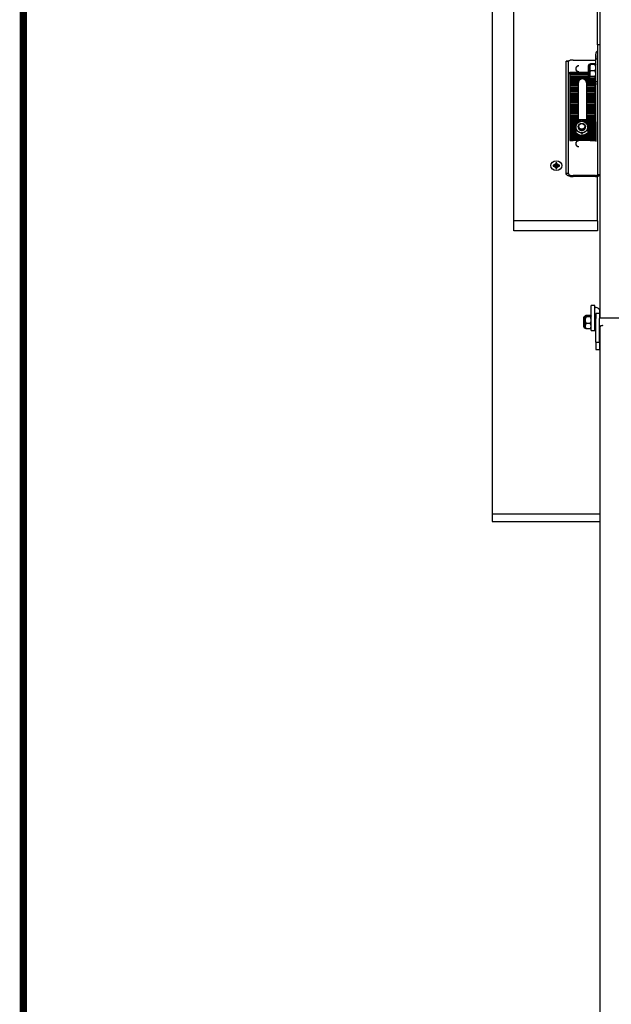
# Model space of a CAD drawing. Units: millimetres. Extents: x 1757 to 7507, y 322 to 4435.
# Drawn here: x 1835 to 2322, y 2334 to 3145 of the extents above; entities that cross this region are included whole.
import ezdxf

# ---------------------------------------------------------------- set-up
doc = ezdxf.new("R2010")
doc.units = ezdxf.units.MM
doc.layers.add('FAKRO LOFT LADDERS', color=7, linetype='Continuous')
doc.layers.add('FAKRO TEXT', color=80, linetype='Continuous', lineweight=9)

# ---------------------------------------------------------------- blocks, each defined once
blk = doc.blocks.new('A$C0E3D0860')
at = {"layer": 'FAKRO TEXT', "const_width": 3}
blk.add_lwpolyline([(2834.7, 64.34), (2834.7, 1964.34), (40.52, 1964.34), (40.52, 64.34)], close=True, dxfattribs=at)
blk = doc.blocks.new('A$C3C0B3BE3')
at = {"layer": 'FAKRO LOFT LADDERS'}
for p, q in [((12.3, 2716.62), (12.3, 1667.11)), ((101.3, 1828.17), (101.3, 2723.7)), ((99.3, 2053.25), (99.3, 2534.03)), ((30.3, 1908.49), (30.3, 2155.62)), ((99.3, 2053.25), (99.3, 2047.48)), ((101.3, 2053.25), (99.3, 2053.25)), ((97.8, 2044.27), (97.8, 2045.66)), ((97.8, 2044.4), (97.8, 2041.56)), ((97.8, 2030.58), (97.8, 2044.27)), ((99.3, 2047.48), (99.3, 2033.79)), ((75.3, 2039.81), (73.3, 2039.81)), ((73.3, 2034.11), (73.3, 2039.81)), ((75.3, 2034.11), (75.3, 2039.81)), ((79.08, 2040.79), (97.8, 2040.79)), ((91.8, 2028.31), (91.8, 2036.31)), ((92.8, 2034.42), (92.8, 2037.29)), ((97.03, 2037.54), (93.57, 2037.54)), ((97.03, 2037.04), (93.57, 2037.04)), ((99.3, 2041.56), (97.8, 2041.56)), ((73.3, 1957.08), (73.3, 2034.11)), ((75.3, 1957.08), (75.3, 2034.11)), ((76.3, 2030.81), (91.8, 2030.81)), ((76.3, 2029), (76.3, 2030.81)), ((76.3, 2029.66), (91.8, 2029.66)), ((76.3, 2029), (76.3, 2027.19)), ((76.3, 2029), (91.8, 2029)), ((76.3, 2027.85), (91.91, 2027.85)), ((76.3, 2027.19), (76.3, 2025.38)), ((76.3, 2027.19), (93.18, 2027.19)), ((92.8, 2029.44), (92.8, 2034.42)), ((92.8, 2027.31), (92.8, 2029.44)), ((97.03, 2031.81), (93.57, 2031.81)), ((97.03, 2027.08), (93.57, 2027.08)), ((97.3, 2025.38), (97.3, 2027.19)), ((97.8, 2027.77), (97.8, 2030.58)), ((97.8, 1989.76), (97.8, 2027.77)), ((99.3, 2033.79), (99.3, 2022.09)), ((76.3, 2026.04), (97.3, 2026.04)), ((76.3, 2025.38), (76.3, 2023.56)), ((76.3, 2025.38), (84.71, 2025.38)), ((76.3, 2024.23), (83.91, 2024.23)), ((76.3, 2023.56), (76.3, 2021.75)), ((76.3, 2023.56), (83.58, 2023.56)), ((76.3, 2022.41), (83.55, 2022.41)), ((76.3, 2021.75), (76.3, 2019.94)), ((76.3, 2021.75), (83.55, 2021.75)), ((76.3, 2020.6), (83.55, 2020.6)), ((76.3, 2019.94), (76.3, 2018.13)), ((76.3, 2019.94), (83.55, 2019.94)), ((83.55, 2022.41), (83.55, 2023)), ((83.55, 2021.75), (83.55, 2022.41)), ((83.55, 2020.6), (83.55, 2021.75)), ((83.55, 2019.94), (83.55, 2020.6)), ((83.55, 2018.79), (83.55, 2019.94)), ((88.88, 2025.38), (97.3, 2025.38)), ((89.68, 2024.23), (97.3, 2024.23)), ((90.01, 2023.56), (97.3, 2023.56)), ((90.05, 2023), (90.05, 2022.41)), ((90.05, 2022.41), (97.3, 2022.41)), ((90.05, 2022.41), (90.05, 2021.75)), ((90.05, 2021.75), (97.3, 2021.75)), ((90.05, 2021.75), (90.05, 2020.6)), ((90.05, 2020.6), (97.3, 2020.6)), ((90.05, 2020.6), (90.05, 2019.94)), ((90.05, 2019.94), (97.3, 2019.94)), ((90.05, 2019.94), (90.05, 2018.79)), ((97.3, 2023.56), (97.3, 2025.38)), ((97.3, 2021.75), (97.3, 2023.56)), ((97.3, 2019.94), (97.3, 2021.75)), ((97.3, 2018.13), (97.3, 2019.94)), ((97.8, 2021.61), (97.8, 2023.06)), ((97.8, 2023.06), (99.3, 2023.06)), ((97.8, 2021.79), (97.8, 2021.84)), ((97.8, 2021.79), (97.8, 2020.22)), ((97.8, 2021.61), (97.8, 2021.57)), ((99.3, 2022.09), (99.3, 1976.14)), ((76.3, 2018.79), (83.55, 2018.79)), ((76.3, 2018.13), (76.3, 2016.31)), ((76.3, 2018.13), (83.55, 2018.13)), ((76.3, 2016.98), (83.55, 2016.98)), ((76.3, 2016.31), (76.3, 2014.5)), ((76.3, 2016.31), (83.55, 2016.31)), ((76.3, 2015.16), (83.55, 2015.16)), ((76.3, 2014.5), (76.3, 2012.69)), ((76.3, 2014.5), (83.55, 2014.5)), ((76.3, 2013.35), (83.55, 2013.35)), ((76.3, 2012.69), (76.3, 2010.88)), ((76.3, 2012.69), (83.55, 2012.69)), ((76.3, 2011.54), (83.55, 2011.54)), ((76.3, 2010.88), (76.3, 2009.06)), ((76.3, 2010.88), (83.55, 2010.88)), ((83.55, 2018.13), (83.55, 2018.79)), ((83.55, 2016.98), (83.55, 2018.13)), ((83.55, 2016.31), (83.55, 2016.98)), ((83.55, 2015.16), (83.55, 2016.31)), ((83.55, 2014.5), (83.55, 2015.16)), ((83.55, 2013.35), (83.55, 2014.5)), ((83.55, 2012.69), (83.55, 2013.35)), ((83.55, 2011.54), (83.55, 2012.69)), ((83.55, 2010.88), (83.55, 2011.54)), ((83.55, 2009.73), (83.55, 2010.88)), ((90.05, 2018.79), (97.3, 2018.79)), ((90.05, 2018.79), (90.05, 2018.13)), ((90.05, 2018.13), (97.3, 2018.13)), ((90.05, 2018.13), (90.05, 2016.98)), ((90.05, 2016.98), (97.3, 2016.98)), ((90.05, 2016.98), (90.05, 2016.31)), ((90.05, 2016.31), (97.3, 2016.31)), ((90.05, 2016.31), (90.05, 2015.16)), ((90.05, 2015.16), (97.3, 2015.16)), ((90.05, 2015.16), (90.05, 2014.5)), ((90.05, 2014.5), (97.3, 2014.5)), ((90.05, 2014.5), (90.05, 2013.35)), ((90.05, 2013.35), (97.3, 2013.35)), ((90.05, 2013.35), (90.05, 2012.69)), ((90.05, 2012.69), (97.3, 2012.69)), ((90.05, 2012.69), (90.05, 2011.54)), ((90.05, 2011.54), (97.3, 2011.54)), ((90.05, 2011.54), (90.05, 2010.88)), ((90.05, 2010.88), (97.3, 2010.88)), ((90.05, 2010.88), (90.05, 2009.73)), ((97.3, 2016.31), (97.3, 2018.13)), ((97.3, 2014.5), (97.3, 2016.31)), ((97.3, 2012.69), (97.3, 2014.5)), ((97.3, 2010.88), (97.3, 2012.69)), ((97.3, 2009.06), (97.3, 2010.88)), ((76.3, 2009.73), (83.55, 2009.73)), ((76.3, 2009.06), (76.3, 2007.25)), ((76.3, 2009.06), (83.55, 2009.06)), ((76.3, 2007.91), (83.55, 2007.91)), ((76.3, 2007.25), (76.3, 2005.44)), ((76.3, 2007.25), (83.55, 2007.25)), ((76.3, 2006.1), (83.55, 2006.1)), ((76.3, 2005.44), (76.3, 2003.63)), ((76.3, 2005.44), (83.55, 2005.44)), ((76.3, 2004.29), (83.55, 2004.29)), ((76.3, 2003.63), (76.3, 2001.81)), ((76.3, 2003.63), (83.55, 2003.63)), ((83.55, 2009.06), (83.55, 2009.73)), ((83.55, 2007.91), (83.55, 2009.06)), ((83.55, 2007.25), (83.55, 2007.91)), ((83.55, 2006.1), (83.55, 2007.25)), ((83.55, 2005.44), (83.55, 2006.1)), ((83.55, 2004.29), (83.55, 2005.44)), ((83.55, 2003.63), (83.55, 2004.29)), ((83.55, 2002.47), (83.55, 2003.63)), ((90.05, 2009.73), (97.3, 2009.73)), ((90.05, 2009.73), (90.05, 2009.06)), ((90.05, 2009.06), (97.3, 2009.06)), ((90.05, 2009.06), (90.05, 2007.91)), ((90.05, 2007.91), (97.3, 2007.91)), ((90.05, 2007.91), (90.05, 2007.25)), ((90.05, 2007.25), (97.3, 2007.25)), ((90.05, 2007.25), (90.05, 2006.1)), ((90.05, 2006.1), (97.3, 2006.1)), ((90.05, 2006.1), (90.05, 2005.44)), ((90.05, 2005.44), (97.3, 2005.44)), ((90.05, 2005.44), (90.05, 2004.29)), ((90.05, 2004.29), (97.3, 2004.29)), ((90.05, 2004.29), (90.05, 2003.63)), ((90.05, 2003.63), (97.3, 2003.63)), ((90.05, 2003.63), (90.05, 2002.47)), ((97.3, 2007.25), (97.3, 2009.06)), ((97.3, 2005.44), (97.3, 2007.25)), ((97.3, 2003.63), (97.3, 2005.44)), ((97.3, 2001.81), (97.3, 2003.63)), ((76.3, 2002.47), (83.55, 2002.47)), ((76.3, 2001.81), (76.3, 2000)), ((76.3, 2001.81), (83.55, 2001.81)), ((76.3, 2000.66), (83.55, 2000.66)), ((76.3, 2000), (76.3, 1998.19)), ((76.3, 2000), (83.55, 2000)), ((76.3, 1998.85), (83.55, 1998.85)), ((76.3, 1998.19), (76.3, 1996.37)), ((76.3, 1998.19), (83.55, 1998.19)), ((76.3, 1997.04), (83.55, 1997.04)), ((76.3, 1996.37), (76.3, 1994.56)), ((76.3, 1996.37), (83.55, 1996.37)), ((76.3, 1995.22), (83.55, 1995.22)), ((83.55, 2001.81), (83.55, 2002.47)), ((83.55, 2000.66), (83.55, 2001.81)), ((83.55, 2000), (83.55, 2000.66)), ((83.55, 1998.85), (83.55, 2000)), ((83.55, 1998.19), (83.55, 1998.85)), ((83.55, 1997.04), (83.55, 1998.19)), ((83.55, 1996.37), (83.55, 1997.04)), ((83.55, 1995.22), (83.55, 1996.37)), ((83.55, 1994.56), (83.55, 1995.22)), ((90.05, 2002.47), (97.3, 2002.47)), ((90.05, 2002.47), (90.05, 2001.81)), ((90.05, 2001.81), (97.3, 2001.81)), ((90.05, 2001.81), (90.05, 2000.66)), ((90.05, 2000.66), (97.3, 2000.66)), ((90.05, 2000.66), (90.05, 2000)), ((90.05, 2000), (97.3, 2000)), ((90.05, 2000), (90.05, 1998.85)), ((90.05, 1998.85), (97.3, 1998.85)), ((90.05, 1998.85), (90.05, 1998.19)), ((90.05, 1998.19), (97.3, 1998.19)), ((90.05, 1998.19), (90.05, 1997.04)), ((90.05, 1997.04), (97.3, 1997.04)), ((90.05, 1997.04), (90.05, 1996.37)), ((90.05, 1996.37), (97.3, 1996.37)), ((90.05, 1996.37), (90.05, 1995.22)), ((90.05, 1995.22), (97.3, 1995.22)), ((90.05, 1995.22), (90.05, 1994.56)), ((97.3, 2000), (97.3, 2001.81)), ((97.3, 1998.19), (97.3, 2000)), ((97.3, 1996.37), (97.3, 1998.19)), ((97.3, 1994.56), (97.3, 1996.37)), ((76.3, 1994.56), (76.3, 1992.75)), ((76.3, 1994.56), (83.55, 1994.56)), ((76.3, 1993.41), (83.55, 1993.41)), ((76.3, 1992.75), (76.3, 1990.94)), ((76.3, 1992.75), (83.55, 1992.75)), ((76.3, 1991.6), (83.55, 1991.6)), ((76.3, 1990.94), (76.3, 1989.12)), ((76.3, 1990.94), (77.65, 1990.94)), ((76.3, 1989.79), (76.52, 1989.79)), ((76.3, 1989.12), (76.3, 1988.55)), ((76.3, 1989.12), (76.34, 1989.12)), ((76.3, 1988.55), (76.3, 1987.89)), ((82.17, 1988.55), (76.3, 1988.55)), ((76.3, 1988.55), (76.3, 1988.55)), ((76.3, 1987.89), (76.3, 1987.89)), ((76.3, 1987.89), (81.3, 1987.89)), ((76.3, 1987.89), (76.3, 1986.74)), ((81.3, 1987.89), (76.3, 1987.89)), ((81.3, 1986.74), (76.3, 1986.74)), ((76.3, 1986.74), (76.3, 1986.08)), ((76.47, 1989.7), (76.47, 1989.71)), ((83.85, 1989.71), (76.47, 1989.71)), ((83.85, 1989.7), (76.47, 1989.7)), ((85.66, 1990.37), (77.07, 1990.37)), ((93.3, 1991.51), (79.3, 1991.51)), ((81.3, 1988.06), (83.8, 1989.48)), ((81.3, 1985.55), (81.3, 1988.06)), ((83.55, 1993.41), (83.55, 1994.56)), ((83.55, 1992.75), (83.55, 1993.41)), ((83.55, 1991.6), (83.55, 1992.75)), ((83.55, 1991.51), (83.55, 1991.6)), ((83.8, 1989.48), (86.3, 1990.68)), ((86.3, 1990.68), (88.8, 1989.48)), ((95.53, 1990.37), (86.94, 1990.37)), ((96.13, 1989.71), (88.75, 1989.71)), ((96.13, 1989.7), (88.75, 1989.7)), ((88.8, 1989.48), (91.3, 1988.06)), ((90.05, 1994.56), (97.3, 1994.56)), ((90.05, 1994.56), (90.05, 1993.41)), ((90.05, 1993.41), (97.3, 1993.41)), ((90.05, 1993.41), (90.05, 1992.75)), ((90.05, 1992.75), (97.3, 1992.75)), ((90.05, 1992.75), (90.05, 1991.6)), ((90.05, 1991.6), (97.3, 1991.6)), ((90.05, 1991.6), (90.05, 1991.51)), ((96.3, 1988.55), (90.43, 1988.55)), ((91.3, 1988.06), (91.3, 1985.55)), ((91.3, 1987.89), (96.3, 1987.89)), ((96.3, 1987.89), (91.3, 1987.89)), ((96.3, 1986.74), (91.3, 1986.74)), ((94.95, 1990.94), (97.3, 1990.94)), ((96.08, 1989.79), (97.3, 1989.79)), ((96.13, 1989.71), (96.13, 1989.7)), ((96.26, 1989.12), (97.3, 1989.12)), ((96.3, 1988.55), (96.3, 1988.55)), ((96.3, 1987.89), (96.3, 1988.55)), ((96.3, 1987.97), (97.3, 1987.97)), ((96.3, 1986.74), (96.3, 1987.89)), ((96.3, 1987.89), (96.3, 1987.89)), ((96.3, 1987.31), (97.3, 1987.31)), ((96.3, 1986.08), (96.3, 1986.74)), ((97.3, 1992.75), (97.3, 1994.56)), ((97.3, 1990.94), (97.3, 1992.75)), ((97.3, 1989.12), (97.3, 1990.94)), ((97.3, 1987.31), (97.3, 1989.12)), ((97.3, 1985.5), (97.3, 1987.31)), ((97.8, 1989.76), (97.8, 1973.65)), ((76.3, 1986.08), (76.3, 1986.08)), ((76.3, 1986.08), (81.3, 1986.08)), ((76.3, 1986.08), (76.3, 1984.93)), ((81.3, 1986.08), (76.3, 1986.08)), ((81.3, 1984.93), (76.3, 1984.93)), ((76.3, 1984.93), (76.3, 1984.26)), ((76.3, 1984.26), (76.3, 1984.26)), ((76.3, 1984.26), (81.3, 1984.26)), ((76.3, 1984.26), (76.3, 1983.11)), ((81.3, 1984.26), (76.3, 1984.26)), ((81.3, 1983.11), (76.3, 1983.11)), ((76.3, 1983.11), (76.3, 1982.45)), ((76.3, 1982.45), (76.3, 1982.45)), ((81.3, 1982.45), (76.3, 1982.45)), ((76.3, 1982.45), (76.3, 1981.3)), ((81.3, 1982.45), (76.3, 1982.45)), ((81.3, 1981.3), (76.3, 1981.3)), ((76.3, 1981.3), (76.3, 1980.64)), ((76.3, 1980.64), (76.3, 1980.64)), ((81.67, 1980.64), (76.3, 1980.64)), ((76.3, 1980.64), (76.3, 1979.49)), ((81.67, 1980.64), (76.3, 1980.64)), ((83.7, 1979.49), (76.3, 1979.49)), ((76.3, 1979.49), (76.3, 1978.82)), ((76.3, 1978.82), (76.3, 1978.82)), ((85.06, 1978.82), (76.3, 1978.82)), ((76.3, 1978.82), (76.3, 1977.67)), ((85.06, 1978.82), (76.3, 1978.82)), ((81.3, 1982.83), (81.3, 1985.55)), ((81.3, 1982.83), (81.3, 1980.85)), ((83.8, 1981.63), (81.3, 1982.83)), ((81.3, 1980.85), (83.8, 1979.43)), ((83.3, 1985.91), (83.3, 1985.55)), ((86.3, 1980.21), (83.8, 1981.63)), ((83.8, 1979.43), (86.3, 1978.23)), ((88.8, 1981.63), (86.3, 1980.21)), ((86.3, 1980.21), (86.3, 1978.23)), ((86.3, 1978.23), (88.8, 1979.43)), ((96.3, 1978.82), (87.54, 1978.82)), ((96.3, 1978.82), (87.54, 1978.82)), ((91.3, 1982.83), (88.8, 1981.63)), ((88.8, 1979.43), (91.3, 1980.85)), ((96.3, 1979.49), (88.9, 1979.49)), ((89.3, 1985.55), (89.3, 1985.91)), ((96.3, 1980.64), (90.93, 1980.64)), ((96.3, 1980.64), (90.93, 1980.64)), ((91.3, 1986.08), (96.3, 1986.08)), ((96.3, 1986.08), (91.3, 1986.08)), ((91.3, 1985.55), (91.3, 1982.83)), ((96.3, 1984.93), (91.3, 1984.93)), ((91.3, 1984.26), (96.3, 1984.26)), ((96.3, 1984.26), (91.3, 1984.26)), ((96.3, 1983.11), (91.3, 1983.11)), ((91.3, 1982.83), (91.3, 1980.85)), ((96.3, 1982.45), (91.3, 1982.45)), ((96.3, 1982.45), (91.3, 1982.45)), ((96.3, 1981.3), (91.3, 1981.3)), ((96.3, 1986.16), (97.3, 1986.16)), ((96.3, 1984.93), (96.3, 1986.08)), ((96.3, 1986.08), (96.3, 1986.08)), ((96.3, 1985.5), (97.3, 1985.5)), ((96.3, 1984.26), (96.3, 1984.93)), ((96.3, 1984.35), (97.3, 1984.35)), ((96.3, 1983.11), (96.3, 1984.26)), ((96.3, 1984.26), (96.3, 1984.26)), ((96.3, 1983.69), (97.3, 1983.69)), ((96.3, 1982.45), (96.3, 1983.11)), ((96.3, 1982.54), (97.3, 1982.54)), ((96.3, 1981.3), (96.3, 1982.45)), ((96.3, 1982.45), (96.3, 1982.45)), ((96.3, 1981.87), (97.3, 1981.87)), ((96.3, 1980.64), (96.3, 1981.3)), ((96.3, 1980.72), (97.3, 1980.72)), ((96.3, 1979.49), (96.3, 1980.64)), ((96.3, 1980.64), (96.3, 1980.64)), ((96.3, 1980.06), (97.3, 1980.06)), ((96.3, 1978.82), (96.3, 1979.49)), ((96.3, 1978.91), (97.3, 1978.91)), ((96.3, 1977.67), (96.3, 1978.82)), ((96.3, 1978.82), (96.3, 1978.82)), ((97.3, 1983.69), (97.3, 1985.5)), ((97.3, 1981.87), (97.3, 1983.69)), ((97.3, 1980.06), (97.3, 1981.87)), ((97.3, 1978.25), (97.3, 1980.06)), ((76.3, 1977.67), (76.3, 1977.07)), ((96.3, 1977.67), (76.3, 1977.67)), ((76.3, 1977.67), (76.3, 1977.67)), ((76.3, 1977.3), (76.3, 1976.44)), ((76.3, 1976.44), (76.3, 1974.62)), ((76.3, 1976.44), (76.46, 1976.44)), ((76.3, 1975.29), (77.04, 1975.29)), ((76.3, 1974.62), (78.81, 1974.62)), ((76.47, 1977.01), (76.47, 1977.01)), ((96.13, 1977.01), (76.47, 1977.01)), ((96.13, 1977.01), (76.47, 1977.01)), ((95.54, 1975.86), (77.06, 1975.86)), ((77.06, 1975.26), (77.06, 1975.26)), ((93.3, 1975.2), (79.3, 1975.2)), ((93.3, 1974.6), (79.3, 1974.6)), ((93.79, 1974.62), (97.3, 1974.62)), ((95.54, 1975.26), (95.54, 1975.26)), ((95.56, 1975.29), (97.3, 1975.29)), ((96.13, 1977.01), (96.13, 1977.01)), ((96.14, 1976.44), (97.3, 1976.44)), ((96.3, 1978.25), (97.3, 1978.25)), ((96.3, 1977.67), (96.3, 1977.07)), ((96.3, 1977.67), (96.3, 1977.67)), ((96.3, 1977.1), (97.3, 1977.1)), ((97.3, 1976.44), (97.3, 1978.25)), ((97.3, 1974.62), (97.3, 1976.44)), ((99.3, 1976.14), (99.3, 1966.05)), ((99.3, 1966.05), (99.3, 1956.37)), ((62.8, 1954.25), (62.8, 1953.35)), ((64.5, 1954.25), (62.8, 1954.25)), ((64.5, 1953.51), (62.8, 1954.25)), ((65.8, 1956.07), (64.8, 1956.07)), ((64.8, 1956.07), (64.8, 1954.53)), ((64.8, 1954.53), (64.8, 1953.78)), ((65.8, 1954.53), (65.8, 1956.07)), ((65.8, 1953.78), (65.8, 1954.53)), ((67.8, 1954.25), (66.1, 1954.25)), ((66.1, 1953.51), (67.8, 1954.25)), ((67.8, 1953.35), (67.8, 1954.25)), ((73.3, 1947.46), (73.3, 1957.08)), ((75.3, 1947.46), (75.3, 1957.08)), ((99.3, 1956.37), (99.3, 1946.53)), ((62.8, 1953.35), (64.5, 1953.35)), ((64.73, 1953.47), (64.71, 1953.5)), ((65.87, 1953.47), (64.73, 1953.47)), ((64.73, 1953.47), (64.73, 1953.25)), ((64.8, 1953.08), (64.8, 1951.53)), ((64.8, 1952.44), (65.8, 1952.44)), ((64.8, 1951.53), (65.8, 1951.53)), ((65.8, 1951.53), (65.8, 1953.08)), ((65.87, 1953.47), (65.89, 1953.5)), ((65.87, 1953.25), (65.87, 1953.47)), ((66.1, 1953.35), (67.8, 1953.35)), ((75.3, 1947.46), (73.3, 1947.46)), ((76.3, 1945.98), (76.3, 1945.14)), ((99.3, 1946.53), (101.3, 1946.53)), ((97.66, 1945.63), (79.08, 1945.63)), ((97.66, 1944.78), (79.08, 1944.78)), ((98.3, 1945.65), (98.3, 1944.8)), ((99.3, 1908.49), (99.3, 1944.93)), ((30.3, 1900.03), (30.3, 1908.49)), ((99.3, 1908.49), (30.3, 1908.49)), ((99.3, 1908.49), (99.3, 1900.03)), ((99.3, 1900.03), (30.3, 1900.03)), ((94.05, 1838.32), (94.05, 1838.5)), ((97.05, 1838.5), (94.05, 1838.5)), ((94.05, 1837.67), (94.05, 1838.32)), ((94.05, 1827.92), (94.05, 1837.67)), ((97.05, 1838.32), (97.05, 1838.5)), ((97.05, 1837.67), (97.05, 1838.32)), ((97.05, 1827.92), (97.05, 1837.67)), ((100.8, 1834.95), (100.8, 1831.97)), ((88.05, 1820.97), (88.05, 1828.97)), ((89.05, 1826.56), (89.05, 1829.87)), ((89.05, 1821.66), (89.05, 1826.56)), ((93.28, 1830.44), (89.82, 1830.44)), ((93.28, 1829.29), (89.82, 1829.29)), ((94.05, 1817.97), (94.05, 1827.92)), ((97.8, 1828.17), (97.05, 1828.17)), ((97.05, 1817.97), (97.05, 1827.92)), ((97.8, 1831.97), (97.8, 1827.92)), ((100.8, 1831.97), (97.8, 1831.97)), ((97.8, 1812.93), (97.8, 1827.92)), ((100.8, 1831.97), (100.8, 1827.92)), ((121.8, 1828.17), (100.8, 1828.17)), ((100.8, 1812.93), (100.8, 1827.92)), ((89.05, 1819.97), (89.05, 1821.66)), ((93.28, 1823.82), (89.82, 1823.82)), ((93.28, 1819.49), (89.82, 1819.49)), ((94.05, 1817.97), (97.05, 1817.97)), ((97.05, 1821.77), (97.8, 1821.77)), ((100.8, 1821.77), (102.07, 1821.77)), ((101.3, 924.37), (101.3, 1821.02)), ((97.8, 1808.31), (97.8, 1812.93)), ((97.8, 1808.31), (100.8, 1808.31)), ((97.8, 1808.31), (97.8, 1804.07)), ((100.8, 1808.31), (100.8, 1812.93)), ((100.8, 1808.31), (100.8, 1804.07)), ((97.8, 1804.07), (97.8, 1802.34)), ((97.8, 1802.34), (97.8, 1802.32)), ((97.8, 1802.32), (100.8, 1802.32)), ((100.8, 1804.07), (100.8, 1802.34)), ((100.8, 1802.32), (100.8, 1802.34)), ((101.3, 1806.61), (101.27, 1806.61)), ((12.3, 1667.11), (101.3, 1667.11)), ((12.3, 1667.11), (12.3, 1660.77)), ((12.3, 1660.77), (101.3, 1660.77))]:
    blk.add_line(p, q, dxfattribs=at)
for centre, radius, start, end in [((100.8, 2045.66), 3, 121.07295, 180), ((99.2, 2048.31), 0.1, 301.07295, 0), ((74.02, 2043.72), 3.91, 270.71502, 294.40719), ((92.8, 2036.31), 1, 90, 180), ((98.1, 2034.28), 5.3, 148.61544, 178.44402), ((92.5, 2034.28), 5.3, 1.55598, 31.38456), ((92.8, 2028.31), 1, 180, 270), ((98.21, 2034.6), 5.42, 181.87976, 211.06078), ((97.45, 2029.23), 4.66, 146.39282, 177.38076), ((97.25, 2029.59), 4.45, 181.87591, 214.3505), ((92.39, 2034.6), 5.42, 328.93922, 358.12024), ((93.15, 2029.23), 4.66, 2.61924, 33.60718), ((93.35, 2029.59), 4.45, 325.6495, 358.12409), ((99.2, 2022.87), 0.1, 301.07295, 0), ((76.87, 1947.45), 1.57, 179.67092, 248.64538), ((97.92, 1837.82), 0.95, 210.14008, 244.91814), ((97.17, 1831.69), 5.28, 55.66359, 86.20046), ((99.35, 1834.84), 1.45, 4.37845, 56.84237), ((89.05, 1828.97), 1, 90, 180), ((94.78, 1826.41), 5.74, 149.8659, 178.57172), ((95.02, 1826.76), 5.97, 182.00503, 209.55735), ((88.32, 1826.41), 5.74, 1.42828, 30.1341), ((88.08, 1826.76), 5.97, 330.44265, 357.99497), ((89.05, 1820.97), 1, 180, 270), ((92.88, 1821.51), 3.83, 142.88338, 177.76847), ((92.98, 1821.84), 3.93, 182.68504, 216.66311), ((90.22, 1821.51), 3.83, 2.23153, 37.11662), ((90.12, 1821.84), 3.93, 323.33689, 357.31496)]:
    blk.add_arc(centre, radius, start, end, dxfattribs=at)
for centre, major_axis in [((86.3, 1985.91), (3, 0)), ((86.3, 1986.12), (-2.5, 0)), ((65.3, 1953.8), (-4.5, 0)), ((65.3, 1953.8), (1.75, 0))]:
    blk.add_ellipse(centre, major_axis=major_axis, ratio=0.906308, dxfattribs=at)
for points, knots in [([(75.3, 2039.81), (75.3, 2039.87), (75.32, 2039.92), (75.41, 2040.03), (75.48, 2040.08), (75.67, 2040.17), (75.78, 2040.22), (76.02, 2040.32), (76.16, 2040.37), (76.3, 2040.43)], [0, 0, 0, 0, 0.25, 0.25, 0.5, 0.5, 0.75, 0.75, 1, 1, 1, 1]), ([(93.57, 2037.54), (93.35, 2037.5), (93.15, 2037.46), (92.95, 2037.4), (92.89, 2037.38), (92.82, 2037.33), (92.8, 2037.31), (92.8, 2037.29)], [0, 0, 0, 0, 0.5, 0.5, 0.75, 0.75, 1, 1, 1, 1]), ([(92.8, 2037.29), (92.8, 2037.25), (92.88, 2037.2), (93.15, 2037.12), (93.35, 2037.08), (93.57, 2037.04)], [0, 0, 0, 0, 0.5, 0.5, 1, 1, 1, 1]), ([(97.03, 2037.54), (97.25, 2037.5), (97.45, 2037.46), (97.65, 2037.4), (97.71, 2037.38), (97.78, 2037.33), (97.8, 2037.31), (97.8, 2037.29)], [0, 0, 0, 0, 0.5, 0.5, 0.75, 0.75, 1, 1, 1, 1]), ([(97.8, 2037.29), (97.8, 2037.25), (97.72, 2037.2), (97.45, 2037.12), (97.25, 2037.08), (97.03, 2037.04)], [0, 0, 0, 0, 0.5, 0.5, 1, 1, 1, 1]), ([(93.57, 2027.08), (93.35, 2027.12), (93.15, 2027.16), (92.95, 2027.22), (92.89, 2027.24), (92.82, 2027.28), (92.8, 2027.31), (92.8, 2027.33)], [0, 0, 0, 0, 0.5, 0.5, 0.75, 0.75, 1, 1, 1, 1]), ([(97.03, 2027.08), (97.25, 2027.12), (97.45, 2027.16), (97.65, 2027.22), (97.71, 2027.24), (97.78, 2027.28), (97.8, 2027.31), (97.8, 2027.33)], [0, 0, 0, 0, 0.5, 0.5, 0.75, 0.75, 1, 1, 1, 1]), ([(76.3, 1945.14), (76.24, 1945.15), (76.12, 1945.17), (75.95, 1945.2), (75.77, 1945.24), (75.6, 1945.28), (75.43, 1945.33), (75.26, 1945.38), (75.1, 1945.44), (74.95, 1945.51), (74.79, 1945.57), (74.65, 1945.65), (74.51, 1945.72), (74.37, 1945.8), (74.25, 1945.89), (74.03, 1946.05), (73.75, 1946.3), (73.53, 1946.61), (73.41, 1946.86), (73.35, 1947.06), (73.31, 1947.26), (73.3, 1947.39), (73.3, 1947.46)], [0, 0, 0, 0, 0.037043, 0.074009, 0.110895, 0.147701, 0.184422, 0.221056, 0.257601, 0.294055, 0.330415, 0.366679, 0.402844, 0.438908, 0.474869, 0.510724, 0.635181, 0.758232, 0.819266, 0.879912, 0.94016, 1, 1, 1, 1]), ([(99.3, 1946.53), (99.3, 1946.41), (99.28, 1946.3), (99.18, 1946.1), (99.11, 1946.01), (98.92, 1945.85), (98.81, 1945.79), (98.57, 1945.69), (98.43, 1945.66), (98.3, 1945.65)], [0, 0, 0, 0, 0.25, 0.25, 0.5, 0.5, 0.75, 0.75, 1, 1, 1, 1]), ([(101.3, 1946.53), (101.3, 1946.5), (101.3, 1946.43), (101.28, 1946.33), (101.26, 1946.23), (101.22, 1946.13), (101.17, 1946.03), (101.12, 1945.93), (101.05, 1945.84), (100.97, 1945.75), (100.88, 1945.66), (100.79, 1945.57), (100.68, 1945.49), (100.57, 1945.41), (100.35, 1945.28), (100, 1945.11), (99.56, 1944.98), (99.19, 1944.9), (98.9, 1944.85), (98.6, 1944.82), (98.4, 1944.81), (98.3, 1944.8)], [0, 0, 0, 0, 0.037676, 0.075437, 0.113281, 0.151205, 0.189207, 0.227283, 0.265432, 0.303651, 0.341937, 0.380287, 0.418698, 0.457169, 0.495696, 0.621082, 0.746938, 0.810091, 0.873327, 0.936634, 1, 1, 1, 1]), ([(89.82, 1830.44), (89.6, 1830.35), (89.4, 1830.26), (89.2, 1830.11), (89.14, 1830.07), (89.07, 1829.97), (89.05, 1829.92), (89.05, 1829.87)], [0, 0, 0, 0, 0.5, 0.5, 0.75, 0.75, 1, 1, 1, 1]), ([(89.05, 1829.87), (89.05, 1829.77), (89.13, 1829.67), (89.4, 1829.47), (89.6, 1829.38), (89.82, 1829.29)], [0, 0, 0, 0, 0.5, 0.5, 1, 1, 1, 1]), ([(93.28, 1830.44), (93.5, 1830.35), (93.7, 1830.26), (93.9, 1830.11), (93.96, 1830.07), (94.03, 1829.97), (94.05, 1829.92), (94.05, 1829.87)], [0, 0, 0, 0, 0.5, 0.5, 0.75, 0.75, 1, 1, 1, 1]), ([(94.05, 1829.87), (94.05, 1829.77), (93.97, 1829.67), (93.7, 1829.47), (93.5, 1829.38), (93.28, 1829.29)], [0, 0, 0, 0, 0.5, 0.5, 1, 1, 1, 1]), ([(89.82, 1819.49), (89.6, 1819.58), (89.4, 1819.67), (89.2, 1819.82), (89.14, 1819.87), (89.07, 1819.96), (89.05, 1820.02), (89.05, 1820.07)], [0, 0, 0, 0, 0.5, 0.5, 0.75, 0.75, 1, 1, 1, 1]), ([(93.28, 1819.49), (93.5, 1819.58), (93.7, 1819.67), (93.9, 1819.82), (93.96, 1819.87), (94.03, 1819.96), (94.05, 1820.02), (94.05, 1820.07)], [0, 0, 0, 0, 0.5, 0.5, 0.75, 0.75, 1, 1, 1, 1]), ([(101.3, 1817.39), (101.22, 1817.39), (101.15, 1817.38), (101.03, 1817.36), (100.98, 1817.35), (100.91, 1817.34), (100.88, 1817.33), (100.86, 1817.33)], [0, 0, 0, 0, 0.125, 0.125, 0.25, 0.25, 0.3989249, 0.3989249, 0.3989249, 0.3989249])]:
    blk.add_open_spline(points, degree=3, knots=knots, dxfattribs=at)
for points, weights in [([(79.08, 2040.79), (77.66, 2040.79), (76.3, 2040.43)], [1, 0.990124660046, 1]), ([(83.58, 2023.56), (83.55, 2023.28), (83.55, 2023)], [1, 0.997106748975, 1]), ([(83.91, 2024.23), (83.66, 2023.91), (83.58, 2023.56)], [1, 0.986825077262, 1]), ([(84.71, 2025.38), (84.21, 2024.89), (83.91, 2024.23)], [1, 0.980370863477, 1]), ([(88.88, 2025.38), (86.8, 2026.53), (84.71, 2025.38)], [1, 0.766972800814, 1]), ([(89.68, 2024.23), (89.38, 2024.89), (88.88, 2025.38)], [1, 0.980370863493, 1]), ([(90.01, 2023.56), (89.93, 2023.91), (89.68, 2024.23)], [1, 0.986825077262, 1]), ([(90.05, 2023), (90.05, 2023.28), (90.01, 2023.56)], [1, 0.997106748885, 1]), ([(76.47, 1989.7), (76.3, 1989.15), (76.3, 1988.55)], [1, 0.985586497705, 1]), ([(77.07, 1990.37), (76.67, 1990.08), (76.47, 1989.71)], [1, 0.98098519098, 1]), ([(79.3, 1991.51), (77.96, 1991.51), (77.07, 1990.37)], [1, 0.913600934032, 1]), ([(83.8, 1989.48), (81.3, 1988.17), (81.3, 1985.55)], [1, 0.866025403783, 1]), ([(88.8, 1989.48), (86.3, 1990.78), (83.8, 1989.48)], [1, 0.866025403784, 1]), ([(91.3, 1985.55), (91.3, 1988.17), (88.8, 1989.48)], [1, 0.866025403784, 1]), ([(95.53, 1990.37), (94.64, 1991.51), (93.3, 1991.51)], [1, 0.913600934033, 1]), ([(96.13, 1989.71), (95.93, 1990.08), (95.53, 1990.37)], [1, 0.980985190995, 1]), ([(96.3, 1988.55), (96.3, 1989.15), (96.13, 1989.7)], [1, 0.985586498109, 1]), ([(81.3, 1985.55), (81.3, 1982.94), (83.8, 1981.63)], [1, 0.866025403784, 1]), ([(83.8, 1981.63), (86.3, 1980.32), (88.8, 1981.63)], [1, 0.866025403784, 1]), ([(88.8, 1981.63), (91.3, 1982.94), (91.3, 1985.55)], [1, 0.866025403784, 1]), ([(76.3, 1977.67), (76.3, 1977.33), (76.47, 1977.01)], [1, 0.985628435672, 1]), ([(76.3, 1977.07), (76.3, 1976.73), (76.47, 1976.41)], [1, 0.985628435675, 1]), ([(76.47, 1977.01), (76.67, 1976.37), (77.06, 1975.86)], [1, 0.981058252898, 1]), ([(76.47, 1976.41), (76.67, 1975.77), (77.06, 1975.26)], [1, 0.981067316893, 1]), ([(77.06, 1975.86), (77.96, 1975.2), (79.3, 1975.2)], [1, 0.912870929175, 1]), ([(77.06, 1975.26), (77.96, 1974.6), (79.3, 1974.6)], [1, 0.912870929175, 1]), ([(93.3, 1975.2), (94.64, 1975.2), (95.54, 1975.86)], [1, 0.912870929178, 1]), ([(93.3, 1974.6), (94.64, 1974.6), (95.54, 1975.26)], [1, 0.912870929178, 1]), ([(95.54, 1975.86), (95.93, 1976.37), (96.13, 1977.01)], [1, 0.981058252898, 1]), ([(95.54, 1975.26), (95.93, 1975.77), (96.13, 1976.41)], [1, 0.981067316893, 1]), ([(96.13, 1977.01), (96.3, 1977.33), (96.3, 1977.67)], [1, 0.985628435672, 1]), ([(96.13, 1976.41), (96.3, 1976.73), (96.3, 1977.07)], [1, 0.985628435685, 1]), ([(64.5, 1954.25), (64.8, 1954.25), (64.8, 1954.53)], [1, 0.707106781182, 1]), ([(65.8, 1954.53), (65.8, 1954.25), (66.1, 1954.25)], [1, 0.707106781182, 1]), ([(64.5, 1953.51), (64.62, 1953.46), (64.71, 1953.5)], [1, 0.923879532477, 1]), ([(64.8, 1953.08), (64.8, 1953.35), (64.5, 1953.35)], [1, 0.707106781189, 1]), ([(64.71, 1953.5), (64.8, 1953.61), (64.8, 1953.78)], [1, 0.923879532519, 1]), ([(65.8, 1953.78), (65.8, 1953.61), (65.89, 1953.5)], [1, 0.923879532519, 1]), ([(66.1, 1953.35), (65.8, 1953.35), (65.8, 1953.08)], [1, 0.707106781182, 1]), ([(65.89, 1953.5), (65.98, 1953.46), (66.1, 1953.51)], [1, 0.923879532523, 1]), ([(76.3, 1945.98), (77.66, 1945.63), (79.08, 1945.63)], [1, 0.990124660033, 1]), ([(76.3, 1945.14), (77.66, 1944.78), (79.08, 1944.78)], [1, 0.990124660029, 1]), ([(97.66, 1945.63), (97.98, 1945.63), (98.3, 1945.65)], [1, 0.99948535424, 1]), ([(97.66, 1944.78), (97.98, 1944.78), (98.3, 1944.8)], [1, 0.999485354254, 1]), ([(101.3, 1819.68), (101.05, 1819.68), (100.8, 1819.65)], [1, 0.9974325337, 1]), ([(103.7, 1822.04), (101.3, 1822.04), (101.3, 1821.02)], [1, 0.707106781187, 1]), ([(101.3, 1806.61), (100.8, 1806.61), (100.8, 1806.16)], [1, 0.707106781187, 1]), ([(100.8, 1806.19), (100.8, 1805.84), (101.3, 1805.55)], [1, 0.948683298051, 1])]:
    blk.add_rational_spline(points, weights, degree=2, dxfattribs=at)
for points, weights in [([(83.9, 2035.97), (81.24, 2035.97), (81.24, 2033.56), (81.24, 2031.15), (83.9, 2031.15)], [1, 0.707106781187, 1, 0.707106781187, 1]), ([(83.9, 2035.91), (81.33, 2035.91), (81.33, 2033.58), (81.33, 2031.25), (83.9, 2031.25)], [1, 0.707106781186, 1, 0.707106781186, 1]), ([(90.05, 2022.27), (90.05, 2025.22), (86.8, 2025.22), (83.55, 2025.22), (83.55, 2022.27)], [1, 0.707106781187, 1, 0.707106781187, 1]), ([(83.3, 1985.55), (83.3, 1982.83), (86.3, 1982.83), (89.3, 1982.83), (89.3, 1985.55)], [1, 0.707106781187, 1, 0.707106781187, 1]), ([(83.9, 1974.3), (81.24, 1974.3), (81.24, 1971.89), (81.24, 1969.48), (83.9, 1969.48)], [1, 0.707106781187, 1, 0.707106781187, 1]), ([(83.9, 1974.24), (81.33, 1974.24), (81.33, 1971.91), (81.33, 1969.58), (83.9, 1969.58)], [1, 0.707106781186, 1, 0.707106781186, 1])]:
    blk.add_rational_spline(points, weights, degree=2, knots=[0, 0, 0, 0.5, 0.5, 1, 1, 1], dxfattribs=at)

msp = doc.modelspace()

# ---------------------------------------------------------------- linework, layer by layer
at = {"layer": 'FAKRO TEXT', "const_width": 6}
msp.add_lwpolyline([(7426.07, 450.51), (7426.07, 4250.51), (1837.71, 4250.51), (1837.71, 450.51)], close=True, dxfattribs=at)

# ---------------------------------------------------------------- block references
at = {"layer": 'FAKRO LOFT LADDERS'}
msp.add_blockref('A$C3C0B3BE3', (2211.75, 1070.82), dxfattribs=at)
at = {"layer": 'FAKRO TEXT', "xscale": 2, "yscale": 2, "zscale": 2}
msp.add_blockref('A$C0E3D0860', (1756.66, 321.83), dxfattribs=at)

doc.saveas('drawing.dxf')
